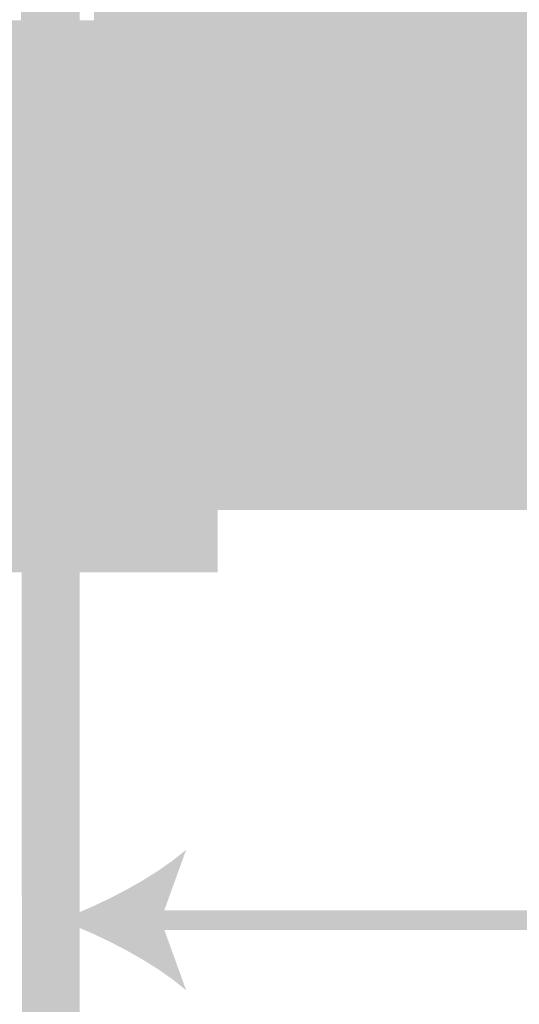
# Model space of a CAD drawing. Units: millimetres. Extents: x 5 to 292, y 5 to 205.
# Drawn here: x 93 to 103, y 107 to 127 of the extents above; entities that cross this region are included whole.
import ezdxf

# ---------------------------------------------------------------- set-up
doc = ezdxf.new("R2010")
doc.units = ezdxf.units.MM
for name, color, linetype in [('Guides', 7, 'Continuous'), ('Layer 14', 7, 'Continuous'), ('Layer 3', 7, 'Continuous')]:
    doc.layers.add(name, color=color, linetype=linetype)

msp = doc.modelspace()

# ---------------------------------------------------------------- hatches: boundary and pattern name
at = {"layer": 'Guides', "true_color": 0x303030}
h = msp.add_hatch(color=250, dxfattribs=at)
h.dxf.hatch_style = 2
h.paths.add_polyline_path([(182.978672, 127.181539), (183.140244, 127.181539), (183.140244, 147.326562), (94.817389, 147.323739), (94.817389, 127.016792), (183.140244, 127.019967), (183.140244, 127.181539), (182.978672, 127.181539), (182.978672, 127.343112), (95.140533, 127.339937), (95.140533, 147.000595), (182.8171, 147.003417), (182.8171, 127.181539), (182.978672, 127.181539), (182.978672, 127.343112)])
at = {"layer": 'Guides'}
h = msp.add_hatch(color=7, dxfattribs=at)
h.paths.add_polyline_path([(94.993672, 147.195822), (94.975325, 147.178754), (94.921843, 147.133755), (94.83556, 147.070137), (94.718814, 146.997208), (94.573938, 146.92428), (94.40327, 146.860661), (94.209146, 146.815663), (93.993899, 146.798594), (93.779089, 146.815663), (93.585234, 146.860661), (93.414704, 146.92428), (93.269867, 146.997208), (93.153093, 147.070137), (93.06675, 147.133755), (93.013207, 147.178754), (92.994833, 147.195822), (92.994833, 145.068925), (92.994833, 144.669933), (92.994833, 142.516225), (92.994833, 142.117586), (92.994833, 136.613547), (92.994833, 136.214908), (92.994833, 134.061553), (92.994833, 133.662914), (92.994833, 128.158522), (92.994833, 127.759883), (92.994833, 127.148167), (93.004159, 127.176695), (93.016785, 127.209437), (93.035579, 127.251905), (93.061185, 127.302154), (93.09425, 127.358238), (93.135417, 127.418212), (93.185333, 127.480131), (93.244641, 127.54205), (93.313986, 127.602024), (93.394015, 127.658107), (93.48537, 127.708356), (93.588698, 127.750824), (93.704644, 127.783566), (93.833851, 127.804638), (93.976966, 127.812094), (94.120644, 127.804638), (94.251078, 127.783566), (94.368817, 127.750824), (94.47441, 127.708356), (94.568405, 127.658107), (94.65135, 127.602024), (94.723793, 127.54205), (94.786282, 127.480131), (94.839367, 127.418212), (94.883595, 127.358238), (94.919514, 127.302154), (94.947673, 127.251905), (94.96862, 127.209437), (94.982903, 127.176695), (94.991071, 127.155623), (94.993672, 127.910872), (94.978855, 127.899231), (94.978855, 128.223081), (94.993672, 128.234369), (94.993672, 130.179939), (94.978855, 130.191581), (94.978855, 130.515078), (94.993672, 130.503436), (94.993672, 134.773811), (94.978855, 134.762169), (94.978855, 135.086019), (94.993672, 135.097661), (94.993672, 137.042878), (94.978855, 137.054519), (94.978855, 137.378369), (94.993672, 137.366728), (94.993672, 141.637103), (94.978855, 141.625461), (94.978855, 141.948958), (94.993672, 141.9606), (94.993672, 143.906169), (94.978855, 143.917458), (94.978855, 144.241308), (94.993672, 144.229667)])
h.paths.add_polyline_path([(93.993899, 146.595042), (94.228045, 146.612598), (94.440163, 146.659291), (94.628205, 146.726159), (94.790119, 146.804239), (94.790119, 127.750006), (94.630272, 127.855211), (94.442148, 127.939447), (94.224721, 127.995374), (93.976966, 128.015647), (93.739376, 127.99695), (93.531187, 127.94518), (93.351243, 127.866819), (93.198386, 127.76835), (93.198386, 146.804239), (93.360289, 146.726159), (93.548253, 146.659291), (93.760162, 146.612598)])
h = msp.add_hatch(color=7, dxfattribs=at)
h.paths.add_polyline_path([(97.394219, 96.092998), (97.271805, 96.17202), (97.196398, 96.081946), (97.102471, 96.014461), (96.994786, 95.972045), (96.878105, 95.957178), (91.094666, 95.957178), (90.978189, 95.972045), (90.870608, 96.014461), (90.776719, 96.081946), (90.701319, 96.17202), (90.644433, 96.294963), (90.625471, 96.426726), (90.63579, 96.524489), (90.666746, 96.619342), (90.533749, 96.678609), (90.661455, 96.608759), (90.669505, 96.623554), (90.693028, 96.666676), (90.731088, 96.736431), (90.782744, 96.831125), (90.847059, 96.949062), (90.923095, 97.08855), (91.009912, 97.247892), (91.106572, 97.425395), (91.212137, 97.619365), (91.325669, 97.828106), (91.446229, 98.049924), (91.572878, 98.283125), (91.704679, 98.526014), (91.840692, 98.776897), (91.979979, 99.03408), (92.121602, 99.295867), (92.264661, 99.560779), (92.408133, 99.826822), (92.551088, 100.092322), (92.6926, 100.355606), (92.831742, 100.615002), (92.967584, 100.868838), (93.099201, 101.11544), (93.225664, 101.353135), (93.346046, 101.580251), (93.459419, 101.795115), (93.564855, 101.996055), (93.661427, 102.181397), (93.748208, 102.349468), (93.824269, 102.498597), (93.888684, 102.62711), (93.940524, 102.733334), (93.956151, 102.757372), (93.967468, 102.768744), (93.981799, 102.773198), (94.005612, 102.764687), (94.033658, 102.730512), (94.083441, 102.627842), (94.146045, 102.502464), (94.220532, 102.356069), (94.305963, 102.190348), (94.401401, 102.006994), (94.505908, 101.807697), (94.618545, 101.594148), (94.738375, 101.36804), (94.86446, 101.131063), (94.995862, 100.884909), (95.131643, 100.631268), (95.270866, 100.371834), (95.412591, 100.108296), (95.555882, 99.842347), (95.6998, 99.575677), (95.843408, 99.309978), (95.985467, 99.047277), (96.125259, 98.789085), (96.261833, 98.53712), (96.394237, 98.293096), (96.521519, 98.05873), (96.642726, 97.835737), (96.756908, 97.625832), (96.863112, 97.430731), (96.960386, 97.25215), (97.047778, 97.091805), (97.124338, 96.951412), (97.189111, 96.832685), (97.241148, 96.73734), (97.279496, 96.667094), (97.303202, 96.623662), (97.311316, 96.608759), (97.439021, 96.678609), (97.306377, 96.618989), (97.337157, 96.524136), (97.347299, 96.426373), (97.328514, 96.294743), (97.272158, 96.172373), (97.394219, 96.092998), (97.51628, 96.013623), (97.607737, 96.212722), (97.638341, 96.426373), (97.621804, 96.584814), (97.571666, 96.738228), (97.566727, 96.748459), (97.558415, 96.763491), (97.534624, 96.806937), (97.496282, 96.877115), (97.444313, 96.97234), (97.379644, 97.090932), (97.303202, 97.231208), (97.215911, 97.391484), (97.118699, 97.570078), (96.956485, 97.868041), (96.777324, 98.197521), (96.584443, 98.552691), (96.381068, 98.927722), (96.170428, 99.316783), (95.95575, 99.714047), (95.74026, 100.113683), (95.527186, 100.509864), (95.319755, 100.896759), (95.121195, 101.26854), (94.934732, 101.619377), (94.763593, 101.943442), (94.611007, 102.234906), (94.480199, 102.487938), (94.374398, 102.696711), (94.29683, 102.855395), (94.241951, 102.940315), (94.168419, 103.006119), (94.080334, 103.048772), (93.981799, 103.064239), (93.890887, 103.050977), (93.805895, 103.01), (93.733008, 102.945078), (93.67841, 102.859981), (93.627552, 102.755426), (93.564246, 102.629174), (93.489088, 102.481885), (93.403029, 102.315276), (93.307016, 102.131066), (93.202, 101.930973), (93.088929, 101.716716), (92.968754, 101.490013), (92.842422, 101.252581), (92.710885, 101.00614), (92.57509, 100.752407), (92.435988, 100.493101), (92.294527, 100.22994), (92.151656, 99.964642), (92.008326, 99.698926), (91.865485, 99.434509), (91.584619, 98.915595), (91.316916, 98.421948), (91.06985, 97.967064), (90.850896, 97.564434), (90.754312, 97.387095), (90.667579, 97.227933), (90.591619, 97.088624), (90.527355, 96.970841), (90.475708, 96.876259), (90.437601, 96.806551), (90.413954, 96.763393), (90.405691, 96.748459), (90.400752, 96.737876), (90.351054, 96.584814), (90.33443, 96.426726), (90.365121, 96.212854), (90.457196, 96.01327), (90.579224, 95.867953), (90.731569, 95.758609), (90.906007, 95.690076), (91.094666, 95.666489), (96.878105, 95.666489), (97.067122, 95.690076), (97.241686, 95.758609), (97.394092, 95.867953), (97.516633, 96.013976)])
h.paths.add_polyline_path([(90.549624, 137.235353), (90.682269, 137.294973), (90.651312, 137.389782), (90.640994, 137.487237), (90.659955, 137.61922), (90.716488, 137.741942), (90.792192, 137.83227), (90.886262, 137.899766), (90.993959, 137.942326), (91.110188, 137.957137), (96.894685, 137.957137), (97.010777, 137.942364), (97.118302, 137.89981), (97.212533, 137.832121), (97.288738, 137.741942), (97.344565, 137.619264), (97.363527, 137.486531), (97.353385, 137.389341), (97.322605, 137.295326), (97.455249, 137.235353), (97.326838, 137.303439), (97.318701, 137.288118), (97.295113, 137.243586), (97.257011, 137.171597), (97.20533, 137.073902), (97.141008, 136.952253), (97.064982, 136.808404), (96.978187, 136.644106), (96.881561, 136.461111), (96.776039, 136.261172), (96.662559, 136.046041), (96.542058, 135.817471), (96.41547, 135.577213), (96.283734, 135.32702), (96.147786, 135.068645), (96.008562, 134.803839), (95.867, 134.534354), (95.724034, 134.261944), (95.580603, 133.98836), (95.437642, 133.715355), (95.296089, 133.444681), (95.156879, 133.17809), (95.02095, 132.917334), (94.889237, 132.664167), (94.762678, 132.420339), (94.642209, 132.187604), (94.528767, 131.967713), (94.423288, 131.762419), (94.326709, 131.573475), (94.239966, 131.402632), (94.163996, 131.251642), (94.099736, 131.122259), (94.048121, 131.016234), (94.032197, 130.991694), (94.020913, 130.980339), (94.006846, 130.976017), (93.983828, 130.984352), (93.956046, 131.018351), (93.906452, 131.12083), (93.843958, 131.247104), (93.769516, 131.395398), (93.684073, 131.563939), (93.588578, 131.750955), (93.483981, 131.95467), (93.37123, 132.173313), (93.251274, 132.405109), (93.125062, 132.648285), (92.993543, 132.901069), (92.857666, 133.161685), (92.718379, 133.428362), (92.576633, 133.699325), (92.433375, 133.972801), (92.289554, 134.247017), (92.14612, 134.520199), (92.004021, 134.790574), (91.864207, 135.056369), (91.727625, 135.31581), (91.595226, 135.567124), (91.467957, 135.808537), (91.346769, 136.038275), (91.232609, 136.254567), (91.126427, 136.455637), (91.029171, 136.639713), (90.941791, 136.805022), (90.865236, 136.949789), (90.800453, 137.072242), (90.748393, 137.170607), (90.710004, 137.24311), (90.686235, 137.287979), (90.678035, 137.303439), (90.549624, 137.235353), (90.682269, 137.294973), (90.549624, 137.235353), (90.42086, 137.167267), (90.429071, 137.151751), (90.452814, 137.106898), (90.491151, 137.034463), (90.543142, 136.936198), (90.60785, 136.813856), (90.684336, 136.669189), (90.771661, 136.503951), (90.868888, 136.319895), (91.031157, 136.012647), (91.210354, 135.673034), (91.403259, 135.307079), (91.606651, 134.920806), (91.817309, 134.52024), (92.032011, 134.111403), (92.247537, 133.700321), (92.460665, 133.293018), (92.668176, 132.895516), (92.866847, 132.51384), (93.053458, 132.154013), (93.224788, 131.822061), (93.377615, 131.524006), (93.508719, 131.265873), (93.614879, 131.053685), (93.692874, 130.893467), (93.747637, 130.8089), (93.820888, 130.743184), (93.908625, 130.700487), (94.006846, 130.684976), (94.097907, 130.698243), (94.182883, 130.739259), (94.255687, 130.804286), (94.310235, 130.889587), (94.361338, 130.994561), (94.42485, 131.122433), (94.500179, 131.272136), (94.586378, 131.441899), (94.6825, 131.629949), (94.787601, 131.834514), (94.900733, 132.053822), (95.02095, 132.286102), (95.147307, 132.529581), (95.278856, 132.782487), (95.414653, 133.043048), (95.553749, 133.309493), (95.695201, 133.58005), (95.83806, 133.852945), (95.981381, 134.126409), (96.124219, 134.398667), (96.405283, 134.932905), (96.673053, 135.441478), (96.920052, 135.910364), (97.138807, 136.325539), (97.235493, 136.508442), (97.322268, 136.672612), (97.398221, 136.816319), (97.462437, 136.937829), (97.514003, 137.035412), (97.552004, 137.107334), (97.575528, 137.151863), (97.58366, 137.167267), (97.638032, 137.328707), (97.654569, 137.486531), (97.623965, 137.700667), (97.533566, 137.899987), (97.409978, 138.046163), (97.257561, 138.155265), (97.083251, 138.223952), (96.894685, 138.247826), (91.110188, 138.247826), (90.92148, 138.223991), (90.746959, 138.15531), (90.594598, 138.046015), (90.472366, 137.900339), (90.380644, 137.701417), (90.349952, 137.487237), (90.366665, 137.328972), (90.41698, 137.175734)])
h.paths.add_polyline_path([(94.386435, 103.609281), (94.53178, 103.609281), (94.53178, 130.200964), (98.178796, 136.904448), (98.274664, 137.194607), (98.305796, 137.488648), (98.291437, 137.688226), (98.248602, 137.884332), (98.177655, 138.07389), (98.07896, 138.253823), (97.97255, 138.397436), (97.851055, 138.52469), (97.715851, 138.634977), (97.568667, 138.727339), (97.41123, 138.800816), (97.245269, 138.854449), (97.072511, 138.887279), (96.894685, 138.898348), (91.110188, 138.898348), (90.93213, 138.887279), (90.759202, 138.854443), (90.593128, 138.800797), (90.435633, 138.727295), (90.28844, 138.634891), (90.153273, 138.524541), (90.031856, 138.3972), (89.925913, 138.253823), (89.827069, 138.073669), (89.756139, 137.883891), (89.713386, 137.687433), (89.699077, 137.487237), (89.730121, 137.19399), (89.823608, 136.908681), (93.355971, 130.20167), (93.381371, 103.644912), (89.811613, 96.848295), (89.940377, 96.780562), (89.825371, 96.869814), (89.760642, 96.764604), (89.716584, 96.648579), (89.691376, 96.524285), (89.683202, 96.39427), (89.697721, 96.21125), (89.740617, 96.024691), (89.81169, 95.839389), (89.910744, 95.660139), (90.016348, 95.517014), (90.1378, 95.389625), (90.273011, 95.279269), (90.420243, 95.186888), (90.577761, 95.113425), (90.743828, 95.059822), (90.916709, 95.027022), (91.094666, 95.015967), (96.878105, 95.015967), (97.056164, 95.027021), (97.229102, 95.059816), (97.395202, 95.113406), (97.552748, 95.186844), (97.700025, 95.279183), (97.835318, 95.389476), (97.95691, 95.516777), (98.063085, 95.660139), (98.16188, 95.839433), (98.232639, 96.024427), (98.275419, 96.210809), (98.289921, 96.393917), (98.281741, 96.523987), (98.256496, 96.648402), (98.212332, 96.764549), (98.147399, 96.869814), (98.032394, 96.780562), (98.160805, 96.849353), (94.514846, 103.67772), (94.386435, 103.609281), (94.53178, 103.609281), (94.386435, 103.609281), (94.257671, 103.540489), (97.909627, 96.701187), (97.976478, 96.568278), (97.99888, 96.393917), (97.987933, 96.255546), (97.954165, 96.10927), (97.897776, 95.961472), (97.818963, 95.818537), (97.637922, 95.60332), (97.413798, 95.442387), (97.15713, 95.341647), (96.878105, 95.306656), (91.094666, 95.306656), (90.81596, 95.341642), (90.559414, 95.442343), (90.335543, 95.603171), (90.154866, 95.818537), (90.075794, 95.961825), (90.019179, 96.109622), (89.985251, 96.255898), (89.974244, 96.39427), (89.996557, 96.568586), (90.055383, 96.691309), (90.063496, 96.701892), (93.672766, 103.573298), (93.64666, 130.273989), (90.085016, 137.036739), (89.956252, 136.968653), (90.088896, 137.028626), (90.014637, 137.254756), (89.990119, 137.487237), (90.001468, 137.645672), (90.035406, 137.801429), (90.091768, 137.952225), (90.170388, 138.095778), (90.351016, 138.310995), (90.574804, 138.471839), (90.831334, 138.572624), (91.110188, 138.607659), (96.894685, 138.607659), (97.173297, 138.572624), (97.429717, 138.471839), (97.653659, 138.310995), (97.834838, 138.095778), (97.913105, 137.952495), (97.969467, 137.802003), (98.003405, 137.646615), (98.014755, 137.488648), (97.99006, 137.255638), (97.915624, 137.028978), (98.048269, 136.969006), (97.92021, 137.038503), (94.241091, 130.274695), (94.241091, 103.572592), (94.257671, 103.540489)])
at = {"layer": 'Guides', "true_color": 0xcfd4d8}
h = msp.add_hatch(color=254, dxfattribs=at)
h.paths.add_polyline_path([(97.394219, 96.092998), (97.29532, 95.97495), (97.172145, 95.886535), (97.030979, 95.83106), (96.878105, 95.811834), (91.094666, 95.811834), (90.9422, 95.83106), (90.801243, 95.886535), (90.678146, 95.97495), (90.579258, 96.092998), (90.511971, 96.23143), (90.481759, 96.379982), (90.488919, 96.531445), (90.533749, 96.678609), (90.541798, 96.693341), (90.565318, 96.736409), (90.603372, 96.806117), (90.655019, 96.900769), (90.719322, 97.01867), (90.795343, 97.158126), (90.882141, 97.317441), (90.978778, 97.49492), (91.084317, 97.688868), (91.197817, 97.897589), (91.318341, 98.119389), (91.444949, 98.352572), (91.576704, 98.595443), (91.712665, 98.846307), (91.851895, 99.103468), (91.993455, 99.365232), (92.136407, 99.629903), (92.27981, 99.895787), (92.422727, 100.161187), (92.56422, 100.42441), (92.703348, 100.683758), (92.839174, 100.937539), (92.970759, 101.184055), (93.097165, 101.421612), (93.217452, 101.648516), (93.330681, 101.86307), (93.435915, 102.063579), (93.532214, 102.248349), (93.61864, 102.415684), (93.694254, 102.563889), (93.758117, 102.691269), (93.809291, 102.796128), (93.846999, 102.854072), (93.892144, 102.892966), (93.941977, 102.914), (93.99375, 102.918366), (94.044711, 102.907253), (94.092114, 102.881853), (94.133208, 102.843356), (94.165244, 102.792953), (94.214302, 102.691766), (94.276307, 102.56761), (94.35031, 102.422203), (94.435357, 102.257262), (94.530498, 102.074504), (94.634782, 101.875646), (94.747258, 101.662404), (94.866974, 101.436495), (94.992979, 101.199637), (95.124321, 100.953546), (95.26005, 100.699939), (95.399215, 100.440533), (95.540863, 100.177044), (95.684045, 99.911191), (95.827808, 99.644689), (95.971201, 99.379255), (96.113274, 99.116607), (96.253074, 98.858461), (96.389651, 98.606534), (96.522054, 98.362543), (96.649331, 98.128205), (96.770531, 97.905237), (96.884702, 97.695356), (96.990894, 97.500278), (97.088156, 97.32172), (97.175535, 97.1614), (97.252081, 97.021034), (97.316843, 96.90234), (97.368869, 96.807033), (97.407209, 96.736831), (97.43091, 96.693451), (97.439021, 96.678609), (97.484012, 96.531445), (97.491233, 96.379982), (97.461147, 96.23143)])
h.paths.add_polyline_path([(90.549624, 137.235353), (90.504441, 137.382522), (90.497193, 137.534024), (90.527449, 137.682681), (90.59478, 137.821317), (90.693569, 137.939068), (90.816765, 138.027516), (90.957821, 138.083156), (91.110188, 138.102481), (96.894685, 138.102481), (97.047113, 138.083156), (97.188064, 138.027516), (97.311354, 137.939068), (97.410799, 137.821317), (97.477127, 137.682681), (97.50724, 137.534024), (97.500245, 137.382522), (97.455249, 137.235353), (97.447201, 137.220148), (97.423684, 137.175703), (97.385635, 137.103773), (97.333993, 137.006115), (97.269696, 136.884482), (97.193684, 136.740632), (97.106894, 136.57632), (97.010264, 136.3933), (96.904734, 136.193329), (96.791241, 135.978163), (96.670725, 135.749555), (96.544123, 135.509263), (96.412375, 135.259042), (96.276417, 135.000647), (96.13719, 134.735833), (95.995631, 134.466356), (95.852679, 134.193973), (95.709272, 133.920437), (95.566349, 133.647505), (95.424848, 133.376933), (95.285707, 133.110475), (95.149866, 132.849887), (95.018262, 132.596925), (94.891834, 132.353344), (94.77152, 132.1209), (94.658259, 131.901349), (94.552989, 131.696445), (94.456649, 131.507945), (94.370177, 131.337603), (94.294512, 131.187176), (94.230592, 131.058419), (94.179355, 130.953087), (94.141678, 130.895142), (94.096617, 130.856244), (94.04691, 130.835196), (93.995293, 130.830805), (93.944503, 130.841876), (93.897276, 130.867213), (93.856349, 130.905622), (93.82446, 130.955909), (93.775275, 131.057601), (93.713152, 131.183165), (93.639042, 131.330822), (93.553896, 131.498795), (93.458665, 131.685308), (93.3543, 131.888584), (93.241751, 132.106844), (93.121969, 132.338313), (92.995906, 132.581212), (92.864512, 132.833765), (92.728738, 133.094194), (92.589534, 133.360723), (92.447852, 133.631574), (92.304643, 133.904971), (92.160856, 134.179135), (92.017444, 134.452289), (91.875357, 134.722658), (91.735546, 134.988463), (91.598961, 135.247927), (91.466554, 135.499273), (91.339276, 135.740725), (91.218076, 135.970504), (91.103907, 136.186834), (90.997718, 136.387937), (90.900461, 136.572037), (90.813087, 136.737356), (90.736546, 136.882117), (90.67179, 137.004543), (90.619769, 137.102857), (90.581433, 137.175281), (90.557735, 137.220039)])
h.paths.add_polyline_path([(94.386435, 103.609281), (94.386435, 130.237653), (98.048269, 136.969006), (98.10468, 137.118703), (98.141446, 137.272158), (98.158699, 137.427639), (98.156571, 137.583413), (98.135195, 137.737748), (98.094703, 137.888913), (98.035227, 138.035174), (97.956899, 138.174801), (97.861569, 138.303564), (97.752531, 138.417842), (97.631288, 138.516808), (97.499346, 138.599633), (97.35821, 138.665492), (97.209385, 138.713558), (97.054375, 138.743004), (96.894685, 138.753003), (91.110188, 138.753003), (90.950383, 138.743004), (90.795295, 138.713558), (90.646433, 138.665492), (90.505306, 138.599633), (90.373423, 138.516808), (90.252293, 138.417842), (90.143425, 138.303564), (90.048327, 138.174801), (89.969954, 138.035174), (89.910363, 137.888907), (89.869715, 137.73773), (89.84817, 137.583369), (89.84589, 137.427552), (89.863036, 137.272009), (89.89977, 137.118467), (89.956252, 136.968653), (93.501316, 130.237653), (93.527069, 103.609281), (89.940377, 96.780562), (89.883968, 96.685128), (89.847216, 96.572456), (89.830002, 96.446207), (89.832206, 96.310044), (89.853709, 96.167631), (89.894389, 96.02263), (89.954128, 95.878703), (90.032805, 95.739514), (90.127917, 95.610751), (90.236821, 95.496473), (90.357994, 95.397507), (90.489917, 95.314682), (90.631066, 95.248823), (90.779922, 95.200757), (90.934962, 95.171311), (91.094666, 95.161312), (96.878105, 95.161312), (97.038028, 95.171311), (97.193218, 95.200757), (97.342182, 95.248823), (97.483427, 95.314682), (97.615462, 95.397507), (97.736793, 95.496473), (97.845929, 95.610751), (97.941377, 95.739514), (98.019704, 95.878703), (98.079175, 96.02263), (98.119654, 96.167631), (98.141005, 96.310044), (98.143091, 96.446207), (98.125775, 96.572456), (98.088921, 96.685128), (98.032394, 96.780562)])
at = {"layer": 'Guides', "true_color": 0xff0000}
h = msp.add_hatch(color=1, dxfattribs=at)
h.dxf.hatch_style = 2
h.paths.add_polyline_path([(97.295053, 116.095992), (90.653306, 116.095992), (90.653306, 117.388569), (97.295053, 117.388569)])
at = {"layer": 'Guides', "true_color": 0x303030}
h = msp.add_hatch(color=250, dxfattribs=at)
h.dxf.hatch_style = 2
h.paths.add_polyline_path([(94.13688, 109.13304), (94.460321, 109.259951), (94.795726, 109.405308), (95.136075, 109.566887), (95.474349, 109.742464), (95.803528, 109.929815), (96.116592, 110.126716), (96.406522, 110.330943), (96.666297, 110.540271), (96.157591, 109.13304), (96.666297, 107.72581), (96.406522, 107.935138), (96.116592, 108.139364), (95.803528, 108.336265), (95.474349, 108.523617), (95.136075, 108.699194), (94.795726, 108.860773), (94.460321, 109.00613)])
h = msp.add_hatch(color=250, dxfattribs=at)
h.dxf.hatch_style = 2
h.paths.add_polyline_path([(95.923171, 108.935626), (137.206637, 108.935626), (137.206637, 109.330384), (95.923171, 109.330384)])
at = {"layer": 'Layer 14', "true_color": 0x231f20}
h = msp.add_hatch(color=179, dxfattribs=at)
h.paths.add_polyline_path([(94.998857, 127.048225), (94.828831, 127.032175), (94.663789, 126.985793), (94.504557, 126.911726), (94.351962, 126.812624), (94.206829, 126.691136), (94.069984, 126.549911), (93.942252, 126.391597), (93.82446, 126.218844), (93.717433, 126.034301), (93.621998, 125.840615), (93.538978, 125.640438), (93.469202, 125.436416), (93.413494, 125.2312), (93.37268, 125.027438), (93.347586, 124.827779), (93.339038, 124.634872), (93.357783, 124.209471), (93.410749, 123.833564), (93.493031, 123.50008), (93.599724, 123.201949), (93.725924, 122.932102), (93.866727, 122.683469), (94.017227, 122.448979), (94.17252, 122.221563), (94.327701, 121.994152), (94.477866, 121.759674), (94.61811, 121.511062), (94.743529, 121.241243), (94.849218, 120.94315), (94.930272, 120.609711), (94.981787, 120.233858), (94.998857, 119.808519), (95.019155, 120.233858), (95.073245, 120.609711), (95.156283, 120.94315), (95.263424, 121.241243), (95.389825, 121.511062), (95.530639, 121.759674), (95.681023, 121.994152), (95.836131, 122.221563), (95.99112, 122.448979), (96.141144, 122.683469), (96.281359, 122.932102), (96.40692, 123.201949), (96.512983, 123.50008), (96.594702, 123.833564), (96.647234, 124.209471), (96.665732, 124.634872), (96.656989, 124.827779), (96.631585, 125.027438), (96.590363, 125.2312), (96.534168, 125.436416), (96.463843, 125.640438), (96.380231, 125.840615), (96.284174, 126.034301), (96.176518, 126.218844), (96.058104, 126.391597), (95.929777, 126.549911), (95.79238, 126.691136), (95.646756, 126.812624), (95.493748, 126.911726), (95.3342, 126.985793), (95.168956, 127.032175)])
h.paths.add_polyline_path([(94.998857, 126.914522), (95.14606, 126.899854), (95.291182, 126.857386), (95.433202, 126.789425), (95.571096, 126.698275), (95.703844, 126.586241), (95.830422, 126.455629), (95.949809, 126.308744), (96.060983, 126.147892), (96.162921, 125.975377), (96.254602, 125.793505), (96.335002, 125.604581), (96.4031, 125.410911), (96.457875, 125.2148), (96.498302, 125.018553), (96.523361, 124.824475), (96.53203, 124.634872), (96.514463, 124.224101), (96.46439, 123.861853), (96.386147, 123.540756), (96.284071, 123.253438), (96.162498, 122.992529), (96.025766, 122.750658), (95.878211, 122.520454), (95.724169, 122.294544), (95.620302, 122.143234), (95.517386, 121.989072), (95.416901, 121.830064), (95.320326, 121.664218), (95.229143, 121.489542), (95.14483, 121.304043), (95.068869, 121.105729), (95.002738, 120.892605), (94.937229, 121.106709), (94.861583, 121.305868), (94.777338, 121.492104), (94.686032, 121.667438), (94.589203, 121.833891), (94.488388, 121.993487), (94.385126, 122.148245), (94.280955, 122.300189), (94.126811, 122.525783), (93.979203, 122.75557), (93.842451, 122.996915), (93.720876, 123.257187), (93.618797, 123.543751), (93.540535, 123.863975), (93.490409, 124.225227), (93.472741, 124.634872), (93.481241, 124.824475), (93.506064, 125.018553), (93.546194, 125.2148), (93.600617, 125.410911), (93.668317, 125.604581), (93.748278, 125.793505), (93.839484, 125.975377), (93.940921, 126.147892), (94.051573, 126.308744), (94.170424, 126.455629), (94.29646, 126.586241), (94.428664, 126.698275), (94.566021, 126.789425), (94.707516, 126.857386), (94.852133, 126.899854)])
h = msp.add_hatch(color=179, dxfattribs=at)
h.paths.add_polyline_path([(98.331973, 127.048225), (98.161942, 127.032175), (97.996889, 126.985793), (97.83764, 126.911726), (97.685022, 126.812624), (97.539862, 126.691136), (97.402987, 126.549911), (97.275224, 126.391597), (97.157399, 126.218844), (97.050339, 126.034301), (96.954871, 125.840615), (96.871823, 125.640438), (96.802019, 125.436416), (96.746289, 125.2312), (96.705457, 125.027438), (96.680352, 124.827779), (96.6718, 124.634872), (96.690561, 124.209471), (96.74357, 123.833564), (96.825916, 123.50008), (96.93269, 123.201949), (97.058982, 122.932102), (97.19988, 122.683469), (97.350474, 122.448979), (97.505855, 122.221563), (97.661112, 121.994152), (97.811335, 121.759674), (97.951612, 121.511062), (98.077035, 121.241243), (98.182693, 120.94315), (98.263676, 120.609711), (98.315072, 120.233858), (98.331973, 119.808519), (98.352452, 120.233858), (98.406692, 120.609711), (98.489851, 120.94315), (98.597085, 121.241243), (98.723551, 121.511062), (98.864405, 121.759674), (99.014805, 121.994152), (99.169908, 122.221563), (99.32487, 122.448979), (99.474848, 122.683469), (99.615, 122.932102), (99.740482, 123.201949), (99.846451, 123.50008), (99.928063, 123.833564), (99.980477, 124.209471), (99.998848, 124.634872), (99.99022, 124.827779), (99.964902, 125.027438), (99.92374, 125.2312), (99.867581, 125.436416), (99.797271, 125.640438), (99.713656, 125.840615), (99.617582, 126.034301), (99.509898, 126.218844), (99.391447, 126.391597), (99.263078, 126.549911), (99.125637, 126.691136), (98.97997, 126.812624), (98.826924, 126.911726), (98.667344, 126.985793), (98.502078, 127.032175)])
h.paths.add_polyline_path([(98.331973, 126.914522), (98.479299, 126.899854), (98.624529, 126.857386), (98.766639, 126.789425), (98.904608, 126.698275), (99.037414, 126.586241), (99.164033, 126.455629), (99.283445, 126.308744), (99.394627, 126.147892), (99.496557, 125.975377), (99.588213, 125.793505), (99.668572, 125.604581), (99.736612, 125.410911), (99.791312, 125.2148), (99.831649, 125.018553), (99.8566, 124.824475), (99.865145, 124.634872), (99.847695, 124.223984), (99.797709, 123.861644), (99.719529, 123.540471), (99.617495, 123.253085), (99.495948, 122.992109), (99.359228, 122.750162), (99.211678, 122.519865), (99.057636, 122.293839), (98.953784, 122.14266), (98.850903, 121.988625), (98.750461, 121.829737), (98.653926, 121.663998), (98.562766, 121.489412), (98.478447, 121.303983), (98.402438, 121.105713), (98.336206, 120.892605), (98.270696, 121.106724), (98.195045, 121.305923), (98.110787, 121.492215), (98.019455, 121.667614), (97.922584, 121.834133), (97.821707, 121.993785), (97.718358, 122.148583), (97.61407, 122.300541), (97.459911, 122.526034), (97.312263, 122.755768), (97.175455, 122.997094), (97.053815, 123.257363), (96.951671, 123.543925), (96.873352, 123.86413), (96.823187, 124.225329), (96.805503, 124.634872), (96.814007, 124.824475), (96.838841, 125.018553), (96.878989, 125.2148), (96.933435, 125.410911), (97.001161, 125.604581), (97.081151, 125.793505), (97.17239, 125.975377), (97.27386, 126.147892), (97.384544, 126.308744), (97.503428, 126.455629), (97.629493, 126.586241), (97.761724, 126.698275), (97.899104, 126.789425), (98.040616, 126.857386), (98.185244, 126.899854)])
h = msp.add_hatch(color=179, dxfattribs=at)
h.paths.add_polyline_path([(101.666146, 127.096802), (101.496111, 127.080753), (101.331047, 127.03437), (101.171781, 126.960304), (101.01914, 126.861202), (100.873954, 126.739714), (100.737049, 126.598488), (100.609254, 126.440175), (100.491396, 126.267422), (100.384303, 126.082878), (100.288804, 125.889193), (100.205725, 125.689015), (100.135895, 125.484994), (100.080142, 125.279777), (100.039293, 125.076015), (100.014177, 124.876356), (100.005621, 124.683449), (100.02437, 124.258049), (100.077348, 123.882142), (100.159649, 123.548657), (100.266368, 123.250527), (100.3926, 122.98068), (100.53344, 122.732046), (100.683983, 122.497556), (100.839323, 122.270141), (100.994556, 122.042729), (101.144776, 121.808252), (101.285079, 121.559639), (101.410558, 121.289821), (101.51631, 120.991727), (101.597429, 120.658289), (101.649009, 120.282435), (101.666146, 119.857097), (101.686381, 120.282435), (101.740417, 120.658289), (101.823408, 120.991727), (101.930509, 121.289821), (102.056875, 121.559639), (102.197661, 121.808252), (102.348021, 122.042729), (102.503111, 122.270141), (102.658085, 122.497556), (102.808099, 122.732046), (102.948306, 122.98068), (103.073861, 123.250527), (103.179921, 123.548657), (103.261638, 123.882142), (103.314169, 124.258049), (103.332668, 124.683449), (103.324045, 124.876356), (103.298738, 125.076015), (103.257594, 125.279777), (103.201457, 125.484994), (103.131173, 125.689015), (103.047588, 125.889193), (102.951546, 126.082878), (102.843894, 126.267422), (102.725477, 126.440175), (102.59714, 126.598488), (102.459729, 126.739714), (102.314088, 126.861202), (102.161064, 126.960304), (102.001502, 127.03437), (101.836248, 127.080753)])
h.paths.add_polyline_path([(101.666146, 126.963099), (101.813468, 126.948431), (101.958687, 126.905964), (102.10078, 126.838002), (102.238726, 126.746852), (102.371505, 126.634818), (102.498095, 126.504207), (102.617475, 126.357322), (102.728624, 126.196469), (102.830521, 126.023954), (102.922145, 125.842083), (103.002474, 125.653159), (103.070488, 125.459489), (103.125165, 125.263378), (103.165484, 125.06713), (103.190425, 124.873053), (103.198965, 124.683449), (103.181399, 124.272693), (103.131326, 123.91048), (103.053083, 123.589426), (102.951007, 123.302148), (102.829434, 123.041262), (102.692702, 122.799385), (102.545146, 122.569132), (102.391104, 122.343122), (102.287353, 122.191812), (102.18452, 122.037649), (102.084084, 121.878641), (101.987526, 121.712796), (101.896326, 121.53812), (101.811964, 121.352621), (101.73592, 121.154306), (101.669674, 120.941183), (101.604164, 121.155287), (101.528513, 121.354445), (101.444255, 121.540681), (101.352923, 121.716015), (101.256052, 121.882469), (101.155175, 122.042064), (101.051825, 122.196823), (100.947537, 122.348766), (100.793495, 122.574259), (100.645935, 122.803998), (100.509189, 123.045338), (100.387591, 123.305632), (100.285473, 123.592235), (100.207167, 123.912503), (100.157007, 124.27379), (100.139324, 124.683449), (100.147832, 124.873053), (100.172677, 125.06713), (100.212842, 125.263378), (100.26731, 125.459489), (100.335063, 125.653159), (100.415084, 125.842083), (100.506354, 126.023954), (100.607857, 126.196469), (100.718574, 126.357322), (100.837489, 126.504207), (100.963584, 126.634818), (101.095842, 126.746852), (101.233244, 126.838002), (101.374774, 126.905964), (101.519414, 126.948431)])
h = msp.add_hatch(color=179, dxfattribs=at)
h.paths.add_polyline_path([(93.336921, 124.682497), (93.316508, 124.257096), (93.262332, 123.881188), (93.179234, 123.547703), (93.072057, 123.249569), (92.945642, 122.979716), (92.80483, 122.731075), (92.654463, 122.496574), (92.499383, 122.269144), (92.344431, 122.041714), (92.194448, 121.807213), (92.054277, 121.558572), (91.928759, 121.28872), (91.822736, 120.990586), (91.741048, 120.6571), (91.688538, 120.281192), (91.670046, 119.855791), (91.678674, 119.663005), (91.703992, 119.463443), (91.745153, 119.259758), (91.801313, 119.0546), (91.871623, 118.85062), (91.955238, 118.65047), (92.051311, 118.456799), (92.158996, 118.27226), (92.277447, 118.099503), (92.405815, 117.94118), (92.543257, 117.79994), (92.688924, 117.678436), (92.84197, 117.579318), (93.00155, 117.505237), (93.166815, 117.458845), (93.336921, 117.442791), (93.506948, 117.458845), (93.67199, 117.505237), (93.831221, 117.579318), (93.983817, 117.678436), (94.12895, 117.79994), (94.265795, 117.94118), (94.393526, 118.099503), (94.511319, 118.27226), (94.618345, 118.456799), (94.713781, 118.65047), (94.7968, 118.85062), (94.866577, 119.0546), (94.922285, 119.259758), (94.963099, 119.463443), (94.988193, 119.663005), (94.996741, 119.855791), (94.977988, 120.281192), (94.925001, 120.6571), (94.842687, 120.990586), (94.735955, 121.28872), (94.609712, 121.558572), (94.468866, 121.807213), (94.318324, 122.041714), (94.162995, 122.269144), (94.007785, 122.496574), (93.857603, 122.731075), (93.717356, 122.979716), (93.591952, 123.249569), (93.486299, 123.547703), (93.405304, 123.881188), (93.353876, 124.257096)])
h.paths.add_polyline_path([(93.333041, 123.598411), (93.398434, 123.384177), (93.473998, 123.1849), (93.558193, 122.998571), (93.649482, 122.823182), (93.746328, 122.656722), (93.847192, 122.497182), (93.950537, 122.342554), (94.054824, 122.190827), (94.208968, 121.965203), (94.356576, 121.735342), (94.493328, 121.493896), (94.614903, 121.233521), (94.716982, 120.946869), (94.795244, 120.626594), (94.84537, 120.265351), (94.863038, 119.855791), (94.854538, 119.666188), (94.829715, 119.47211), (94.789584, 119.275863), (94.735162, 119.079752), (94.667462, 118.886082), (94.587501, 118.697158), (94.496295, 118.515286), (94.394858, 118.342772), (94.284206, 118.181919), (94.165355, 118.035034), (94.039319, 117.904422), (93.907115, 117.792389), (93.769758, 117.701238), (93.628263, 117.633277), (93.483646, 117.590809), (93.336921, 117.576141), (93.189595, 117.590809), (93.044365, 117.633277), (92.902255, 117.701238), (92.764286, 117.792389), (92.63148, 117.904422), (92.504861, 118.035034), (92.385449, 118.181919), (92.274267, 118.342772), (92.172337, 118.515286), (92.080681, 118.697158), (92.000322, 118.886082), (91.932282, 119.079752), (91.877582, 119.275863), (91.837245, 119.47211), (91.812294, 119.666188), (91.803749, 119.855791), (91.821315, 120.266765), (91.871383, 120.629113), (91.949613, 120.950236), (92.051664, 121.237534), (92.173194, 121.498406), (92.309864, 121.740253), (92.457332, 121.970475), (92.611257, 122.196472), (92.715125, 122.347782), (92.818046, 122.501944), (92.918544, 122.660952), (93.015144, 122.826798), (93.106369, 123.001474), (93.190745, 123.186973), (93.266794, 123.385288)])
h = msp.add_hatch(color=179, dxfattribs=at)
h.paths.add_polyline_path([(96.675222, 124.635295), (96.654925, 124.209895), (96.600835, 123.833987), (96.517797, 123.500501), (96.410655, 123.202367), (96.284255, 122.932515), (96.143441, 122.683873), (95.993057, 122.449373), (95.837948, 122.221942), (95.68296, 121.994512), (95.532935, 121.760012), (95.39272, 121.51137), (95.267159, 121.241518), (95.161097, 120.943384), (95.079378, 120.609898), (95.026846, 120.23399), (95.008347, 119.80859), (95.017091, 119.615803), (95.042495, 119.416242), (95.083716, 119.212556), (95.139911, 119.007398), (95.210237, 118.803419), (95.293849, 118.603268), (95.389905, 118.409598), (95.497562, 118.225058), (95.615975, 118.052302), (95.744302, 117.893978), (95.8817, 117.752738), (96.027324, 117.631234), (96.180331, 117.532116), (96.339879, 117.458036), (96.505124, 117.411643), (96.675222, 117.39559), (96.845253, 117.411643), (97.010306, 117.458036), (97.169555, 117.532116), (97.322173, 117.631234), (97.467332, 117.752738), (97.604207, 117.893978), (97.731971, 118.052302), (97.849796, 118.225058), (97.956856, 118.409598), (98.052323, 118.603268), (98.135372, 118.803419), (98.205175, 119.007398), (98.260906, 119.212556), (98.301737, 119.416242), (98.326842, 119.615803), (98.335394, 119.80859), (98.316645, 120.23399), (98.263668, 120.609898), (98.181369, 120.943384), (98.074653, 121.241518), (97.948426, 121.51137), (97.807594, 121.760012), (97.657062, 121.994512), (97.501736, 122.221942), (97.346522, 122.449373), (97.196325, 122.683873), (97.056051, 122.932515), (96.930606, 123.202367), (96.824894, 123.500501), (96.743823, 123.833987), (96.692297, 124.209895)])
h.paths.add_polyline_path([(96.671342, 123.551209), (96.736852, 123.33699), (96.812502, 123.137748), (96.89676, 122.951463), (96.988092, 122.776112), (97.084963, 122.609675), (97.18584, 122.450129), (97.28919, 122.295453), (97.393478, 122.143626), (97.54752, 121.918016), (97.695081, 121.68819), (97.831826, 121.446788), (97.953424, 121.186452), (98.055542, 120.899822), (98.133848, 120.579541), (98.184009, 120.21825), (98.201692, 119.80859), (98.193188, 119.618987), (98.168353, 119.424909), (98.128205, 119.228662), (98.07376, 119.03255), (98.006034, 118.83888), (97.926043, 118.649957), (97.834805, 118.468085), (97.733335, 118.29557), (97.62265, 118.134717), (97.503767, 117.987833), (97.377702, 117.857221), (97.245471, 117.745187), (97.108091, 117.654037), (96.966579, 117.586075), (96.82195, 117.543608), (96.675222, 117.52894), (96.52802, 117.543608), (96.382898, 117.586075), (96.240878, 117.654037), (96.102984, 117.745187), (95.970236, 117.857221), (95.843657, 117.987833), (95.72427, 118.134717), (95.613097, 118.29557), (95.511158, 118.468085), (95.419478, 118.649957), (95.339078, 118.83888), (95.270979, 119.03255), (95.216205, 119.228662), (95.175777, 119.424909), (95.150718, 119.618987), (95.14205, 119.80859), (95.159617, 120.219461), (95.20969, 120.581757), (95.287933, 120.902861), (95.390009, 121.190156), (95.511581, 121.451025), (95.648314, 121.692853), (95.795869, 121.923023), (95.949911, 122.148917), (96.053778, 122.300344), (96.156694, 122.454594), (96.257179, 122.613664), (96.353753, 122.779552), (96.444937, 122.954253), (96.529249, 123.139766), (96.605211, 123.338085)])
h = msp.add_hatch(color=179, dxfattribs=at)
h.paths.add_polyline_path([(100.008725, 124.633919), (99.988366, 124.208519), (99.934224, 123.832611), (99.851143, 123.499125), (99.743971, 123.200991), (99.617552, 122.931139), (99.476733, 122.682497), (99.326359, 122.447997), (99.171275, 122.220567), (99.016328, 121.993136), (98.866363, 121.758636), (98.726225, 121.509995), (98.600762, 121.240142), (98.494817, 120.942008), (98.413237, 120.608522), (98.360868, 120.232614), (98.342556, 119.807214), (98.351175, 119.614369), (98.376471, 119.414764), (98.417598, 119.21105), (98.473712, 119.005874), (98.543969, 118.801886), (98.627524, 118.601737), (98.723534, 118.408075), (98.831153, 118.22355), (98.949537, 118.050812), (99.077843, 117.892509), (99.215224, 117.751292), (99.360838, 117.629809), (99.513839, 117.53071), (99.673384, 117.456645), (99.838627, 117.410263), (100.008725, 117.394214), (100.17881, 117.410263), (100.343895, 117.456645), (100.503156, 117.53071), (100.655769, 117.629809), (100.80091, 117.751292), (100.937754, 117.892509), (101.065477, 118.050812), (101.183255, 118.22355), (101.290263, 118.408075), (101.385678, 118.601737), (101.468675, 118.801886), (101.53843, 119.005874), (101.594119, 119.21105), (101.634917, 119.414764), (101.66, 119.614369), (101.668545, 119.807214), (101.649796, 120.232614), (101.596819, 120.608522), (101.514522, 120.942008), (101.407809, 121.240142), (101.281587, 121.509995), (101.140763, 121.758636), (100.990242, 121.993136), (100.834931, 122.220567), (100.679735, 122.447997), (100.529562, 122.682497), (100.389316, 122.931139), (100.263905, 123.200991), (100.158234, 123.499125), (100.07721, 123.832611), (100.025738, 124.208519)])
h.paths.add_polyline_path([(100.004845, 123.549833), (100.070339, 123.335599), (100.14595, 123.136323), (100.230152, 122.949994), (100.321419, 122.774604), (100.418225, 122.608144), (100.519046, 122.448604), (100.622355, 122.293976), (100.726628, 122.14225), (100.880772, 121.916626), (101.02838, 121.686764), (101.165132, 121.445319), (101.286707, 121.184943), (101.388786, 120.898291), (101.467048, 120.578017), (101.517173, 120.216773), (101.534842, 119.807214), (101.526342, 119.617611), (101.501519, 119.423533), (101.461388, 119.227286), (101.406966, 119.031174), (101.339266, 118.837504), (101.259305, 118.648581), (101.168099, 118.466709), (101.066662, 118.294194), (100.95601, 118.133342), (100.837158, 117.986457), (100.711123, 117.855845), (100.578919, 117.743811), (100.441562, 117.652661), (100.300067, 117.584699), (100.155449, 117.542232), (100.008725, 117.527564), (99.861465, 117.542232), (99.716301, 117.584699), (99.574255, 117.652661), (99.436349, 117.743811), (99.303604, 117.855845), (99.177043, 117.986457), (99.057686, 118.133342), (98.946555, 118.294194), (98.844673, 118.466709), (98.75306, 118.648581), (98.672739, 118.837504), (98.60473, 119.031174), (98.550056, 119.227286), (98.509739, 119.423533), (98.484799, 119.617611), (98.476259, 119.807214), (98.493607, 120.218202), (98.54354, 120.580585), (98.621701, 120.901752), (98.723732, 121.189089), (98.845277, 121.449984), (98.981977, 121.691824), (99.129475, 121.921999), (99.283414, 122.147894), (99.387267, 122.299306), (99.490147, 122.453516), (99.590589, 122.61253), (99.687124, 122.778352), (99.778285, 122.952989), (99.862604, 123.138445), (99.938613, 123.336725)])
h = msp.add_hatch(color=179, dxfattribs=at)
h.paths.add_polyline_path([(103.342193, 124.682497), (103.321896, 124.257096), (103.267806, 123.881188), (103.184768, 123.547703), (103.077626, 123.249569), (102.951226, 122.979716), (102.810412, 122.731075), (102.660028, 122.496574), (102.504919, 122.269144), (102.34993, 122.041714), (102.199906, 121.807213), (102.059691, 121.558572), (101.93413, 121.28872), (101.828068, 120.990586), (101.746348, 120.6571), (101.693817, 120.281192), (101.675318, 119.855791), (101.684062, 119.663005), (101.709466, 119.463443), (101.750687, 119.259758), (101.806882, 119.0546), (101.877208, 118.85062), (101.96082, 118.65047), (102.056876, 118.456799), (102.164533, 118.27226), (102.282946, 118.099503), (102.411273, 117.94118), (102.54867, 117.79994), (102.694295, 117.678436), (102.847302, 117.579318), (103.00685, 117.505237), (103.172095, 117.458845), (103.342193, 117.442791), (103.512286, 117.458845), (103.677393, 117.505237), (103.836689, 117.579318), (103.989347, 117.678436), (104.134541, 117.79994), (104.271445, 117.94118), (104.399232, 118.099503), (104.517075, 118.27226), (104.62415, 118.456799), (104.719628, 118.65047), (104.802685, 118.85062), (104.872493, 119.0546), (104.928227, 119.259758), (104.96906, 119.463443), (104.994166, 119.663005), (105.002718, 119.855791), (104.983965, 120.281192), (104.930977, 120.6571), (104.84866, 120.990586), (104.741922, 121.28872), (104.615668, 121.558572), (104.474806, 121.807213), (104.324242, 122.041714), (104.168884, 122.269144), (104.013637, 122.496574), (103.863408, 122.731075), (103.723104, 122.979716), (103.597632, 123.249569), (103.491898, 123.547703), (103.410809, 123.881188), (103.359272, 124.257096)])
h.paths.add_polyline_path([(103.338313, 123.598411), (103.403822, 123.384191), (103.479473, 123.18495), (103.563731, 122.998664), (103.655063, 122.823314), (103.751934, 122.656877), (103.852811, 122.497331), (103.956161, 122.342655), (104.060449, 122.190827), (104.214608, 121.965218), (104.362256, 121.735391), (104.499064, 121.493989), (104.620704, 121.233653), (104.722847, 120.947024), (104.801166, 120.626743), (104.851332, 120.265452), (104.869015, 119.855791), (104.860507, 119.666188), (104.835662, 119.47211), (104.795497, 119.275863), (104.741029, 119.079752), (104.673276, 118.886082), (104.593255, 118.697158), (104.501985, 118.515286), (104.400482, 118.342772), (104.289765, 118.181919), (104.170849, 118.035034), (104.044754, 117.904422), (103.912497, 117.792389), (103.775095, 117.701238), (103.633565, 117.633277), (103.488925, 117.590809), (103.342193, 117.576141), (103.19499, 117.590809), (103.049868, 117.633277), (102.907849, 117.701238), (102.769954, 117.792389), (102.637207, 117.904422), (102.510628, 118.035034), (102.391241, 118.181919), (102.280067, 118.342772), (102.178129, 118.515286), (102.086449, 118.697158), (102.006048, 118.886082), (101.93795, 119.079752), (101.883176, 119.275863), (101.842748, 119.47211), (101.817689, 119.666188), (101.809021, 119.855791), (101.826587, 120.266663), (101.87666, 120.628959), (101.954903, 120.950063), (102.05698, 121.237357), (102.178552, 121.498227), (102.315285, 121.740055), (102.46284, 121.970224), (102.616882, 122.196119), (102.720749, 122.347546), (102.823665, 122.501796), (102.92415, 122.660866), (103.020724, 122.826754), (103.111908, 123.001455), (103.19622, 123.186967), (103.272182, 123.385287)])
at = {"layer": 'Layer 3', "true_color": 0xffdd15}
h = msp.add_hatch(color=40, dxfattribs=at)
h.dxf.hatch_style = 2
h.paths.add_polyline_path([(242.83857, 127.148131), (34.993545, 127.148484), (34.995309, 117.342673), (242.840334, 117.34232)])

doc.saveas('drawing.dxf')
